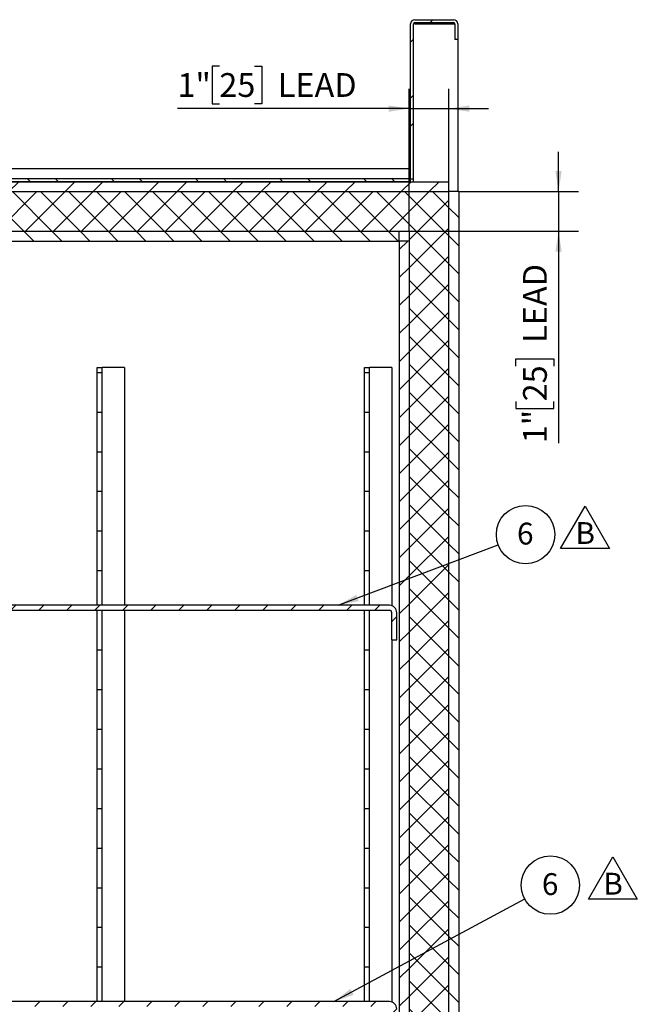
# Model space of a CAD drawing. Units: inches. Extents: x 1 to 135, y 1 to 86.
# Drawn here: x 65 to 81, y 26 to 51 of the extents above; entities that cross this region are included whole.
import ezdxf

# ---------------------------------------------------------------- set-up
doc = ezdxf.new("R2010")
doc.units = ezdxf.units.IN
doc.header["$LTSCALE"] = 4
doc.header["$MEASUREMENT"] = 0
doc.layers.add('DIM', color=12, linetype='Continuous')
doc.styles.add('SLDTEXTSTYLE2', font='TXT', dxfattribs={"width": 0.75})
doc.dimstyles.new('SLDDIMSTYLE1', dxfattribs={"dimtxt": 0.6, "dimasz": 0.52, "dimexe": 0, "dimexo": 0.0625, "dimgap": 0.15, "dimtad": 1, "dimdec": 6, "dimrnd": 1e-09, "dimzin": 12, "dimdsep": 46, "dimlunit": 5, "dimtxsty": 'SLDTEXTSTYLE2', "dimsah": 1, "dimcen": 0.09, "dimadec": 0, "dimazin": 3, "dimtfac": 1, "dimtdec": 6, "dimtmove": 0, "dimatfit": 0, "dimfxl": 1, "dimfrac": 2, "dimtolj": 1, "dimtzin": 12, "dimarcsym": 0})
doc.dimstyles.new('SLDDIMSTYLE2', dxfattribs={"dimtxt": 0.18, "dimasz": 0.52, "dimexe": 0, "dimexo": 0.0625, "dimgap": 0, "dimtad": 0, "dimtih": 1, "dimtoh": 1, "dimdec": 0, "dimrnd": 1e-09, "dimzin": 0, "dimdsep": 46, "dimlunit": 5, "dimtxsty": 'Standard', "dimsah": 1, "dimcen": 0.09, "dimadec": 0, "dimazin": 0, "dimtfac": 0.52, "dimtdec": 0, "dimtofl": 0, "dimtmove": 0, "dimatfit": 3, "dimfxl": 1, "dimfrac": 2, "dimtolj": 1, "dimtzin": 0, "dimarcsym": 0})

# ---------------------------------------------------------------- blocks, each defined once
blk = doc.blocks.new('_D_8')
at = {"layer": 'DIM'}
for p, q in [((69.967, 50.148), (69.784, 50.148)), ((69.784, 50.148), (69.784, 49.195)), ((70.853, 50.148), (71.036, 50.148)), ((71.036, 50.148), (71.036, 49.195)), ((74.758, 45.98), (74.758, 49.573)), ((75.758, 47.23), (75.758, 49.573)), ((69.784, 49.195), (69.967, 49.195)), ((71.036, 49.195), (70.853, 49.195)), ((74.758, 49.073), (68.91, 49.073)), ((74.758, 49.073), (75.758, 49.073)), ((75.758, 49.073), (76.758, 49.073))]:
    blk.add_line(p, q, dxfattribs=at)
for points in [[(74.758, 49.073), (74.238, 49.153), (74.238, 48.993)], [(75.758, 49.073), (76.278, 48.993), (76.278, 49.153)]]:
    blk.add_solid(points, dxfattribs=at)
at = {"layer": 'DIM', "char_height": 0.6, "attachment_point": 1, "style": 'SLDTEXTSTYLE2'}
for s, insert in [('1"', (68.91, 49.969)), ('25', (69.967, 49.969)), ('LEAD', (71.444, 49.969))]:
    blk.add_mtext(s, dxfattribs=dict(at, insert=insert))
blk = doc.blocks.new('_D_9')
at = {"layer": 'DIM'}
for p, q in [((78.528, 46.98), (78.528, 47.98)), ((76.008, 46.98), (79.028, 46.98)), ((78.528, 46.98), (78.528, 45.98)), ((74.758, 45.98), (79.028, 45.98)), ((78.528, 45.98), (78.528, 40.631)), ((77.453, 42.574), (77.453, 42.757)), ((77.453, 42.757), (78.406, 42.757)), ((78.406, 42.757), (78.406, 42.574)), ((77.453, 41.687), (77.453, 41.504)), ((77.453, 41.504), (78.406, 41.504)), ((78.406, 41.504), (78.406, 41.687))]:
    blk.add_line(p, q, dxfattribs=at)
for points in [[(78.528, 46.98), (78.608, 47.5), (78.448, 47.5)], [(78.528, 45.98), (78.448, 45.46), (78.608, 45.46)]]:
    blk.add_solid(points, dxfattribs=at)
at = {"layer": 'DIM', "char_height": 0.6, "attachment_point": 1, "rotation": 90, "style": 'SLDTEXTSTYLE2'}
for s, insert in [('LEAD', (77.632, 43.165)), ('25', (77.632, 41.687)), ('1"', (77.632, 40.631))]:
    blk.add_mtext(s, dxfattribs=dict(at, insert=insert))
blk = doc.blocks.new('SW_NOTE_11')
at = {"layer": 'DIM', "color": 0}
blk.add_circle((0.689, 0.26), 0.736, dxfattribs=at)
at = {"layer": 'DIM', "color": 0, "insert": (0.683, 0.561), "char_height": 0.551, "attachment_point": 2, "style": 'SLDTEXTSTYLE2'}
blk.add_mtext('6', dxfattribs=at)
blk = doc.blocks.new('SW_NOTE_12')
at = {"layer": 'DIM', "color": 0}
blk.add_circle((0.648, 0.349), 0.736, dxfattribs=at)
at = {"layer": 'DIM', "color": 0, "insert": (0.643, 0.65), "char_height": 0.551, "attachment_point": 2, "style": 'SLDTEXTSTYLE2'}
blk.add_mtext('6', dxfattribs=at)
blk = doc.blocks.new('SW_NOTE_13')
at = {"layer": 'DIM', "color": 0}
for p, q in [((-0.411, 0.048), (0.204, 1.114)), ((0.204, 1.114), (0.82, 0.048)), ((0.82, 0.048), (-0.411, 0.048))]:
    blk.add_line(p, q, dxfattribs=at)
at = {"layer": 'DIM', "color": 0, "insert": (0.207, 0.711), "char_height": 0.551, "attachment_point": 2, "style": 'SLDTEXTSTYLE2'}
blk.add_mtext('B', dxfattribs=at)
blk = doc.blocks.new('SW_NOTE_14')
at = {"layer": 'DIM', "color": 0}
for p, q in [((-0.413, 0.045), (0.202, 1.111)), ((0.202, 1.111), (0.818, 0.045)), ((0.818, 0.045), (-0.413, 0.045))]:
    blk.add_line(p, q, dxfattribs=at)
at = {"layer": 'DIM', "color": 0, "insert": (0.207, 0.711), "char_height": 0.551, "attachment_point": 2, "style": 'SLDTEXTSTYLE2'}
blk.add_mtext('B', dxfattribs=at)

msp = doc.modelspace()

# ---------------------------------------------------------------- hatches: boundary and pattern name
at = {"linetype": 'Continuous', "lineweight": 18}
h = msp.add_hatch(dxfattribs=at)
h.set_pattern_fill('ANSI32', scale=4, style=0)
edge = h.paths.add_edge_path(flags=0)
edge.add_line((75.9111466, 50.8168845), (75.9858466, 50.8168845))
edge.add_line((75.9858466, 50.8168845), (75.9858466, 51.2109345))
edge.add_arc((75.8798966, 51.2109345), 0.10595, 0, 90)
edge.add_line((75.8798966, 51.3168845), (74.9012756, 51.3168845))
edge.add_arc((74.9012756, 51.2109345), 0.10595, 90, 180)
edge.add_line((74.7953256, 51.2109345), (74.7953256, 47.3046845))
edge.add_line((74.7953256, 47.3046845), (74.8700256, 47.3046845))
edge.add_line((74.8700256, 47.3046845), (74.8700256, 51.2109345))
edge.add_arc((74.9012756, 51.2109345), 0.03125, 90, 180, ccw=False)
edge.add_line((74.9012756, 51.2421845), (75.8798966, 51.2421845))
edge.add_arc((75.8798966, 51.2109345), 0.03125, 0, 90, ccw=False)
edge.add_line((75.9111466, 51.2109345), (75.9111466, 50.8168845))
h = msp.add_hatch(dxfattribs=at)
h.set_pattern_fill('ANSI32', scale=4, angle=90, style=0)
edge = h.paths.add_edge_path(flags=0)
edge.add_line((53.1703256, 47.2299845), (74.7953256, 47.2299845))
edge.add_line((74.7953256, 47.2299845), (74.7953256, 47.3046845))
edge.add_line((74.7953256, 47.3046845), (53.1703256, 47.3046845))
edge.add_arc((53.1703256, 47.3671845), 0.0625, 225, 270, ccw=False)
edge.add_line((53.1261315, 47.3229903), (52.931973, 47.5171488))
edge.add_arc((52.8349579, 47.4201338), 0.1372, 45, 90)
edge.add_line((52.8349579, 47.5573338), (51.9233463, 47.5573338))
edge.add_arc((51.9233463, 47.4201338), 0.1372, 90, 180)
edge.add_line((51.7861463, 47.4201338), (51.7861463, 46.3073338))
edge.add_arc((51.8920963, 46.3073338), 0.10595, 180, 270)
edge.add_line((51.8920963, 46.2013838), (52.0079173, 46.2013838))
edge.add_line((52.0079173, 46.2013838), (52.0079173, 46.2760838))
edge.add_line((52.0079173, 46.2760838), (51.8920963, 46.2760838))
edge.add_arc((51.8920963, 46.3073338), 0.03125, 180, 270, ccw=False)
edge.add_line((51.8608463, 46.3073338), (51.8608463, 47.4201338))
edge.add_arc((51.9233463, 47.4201338), 0.0625, 90, 180, ccw=False)
edge.add_line((51.9233463, 47.4826338), (52.8349579, 47.4826338))
edge.add_arc((52.8349579, 47.4201338), 0.0625, 45, 90, ccw=False)
edge.add_line((52.8791521, 47.464328), (53.0733106, 47.2701695))
edge.add_arc((53.1703256, 47.3671845), 0.1372, 225, 270)
h = msp.add_hatch(dxfattribs=at)
h.set_pattern_fill('ANSI32', scale=4, style=0)
edge = h.paths.add_edge_path(flags=0)
edge.add_line((52.3204173, 46.9799845), (75.7579173, 46.9799845))
edge.add_line((75.7579173, 46.9799845), (75.7579173, 47.2299845))
edge.add_line((75.7579173, 47.2299845), (52.3204173, 47.2299845))
edge.add_arc((52.3204173, 46.9174845), 0.3125, 90, 180)
edge.add_line((52.0079173, 46.9174845), (52.0079173, 43.5424845))
edge.add_arc((52.3204173, 43.5424845), 0.3125, 180, 270)
edge.add_line((52.3204173, 43.2299845), (53.2579173, 43.2299845))
edge.add_line((53.2579173, 43.2299845), (53.2579173, 43.4799845))
edge.add_line((53.2579173, 43.4799845), (52.3204173, 43.4799845))
edge.add_arc((52.3204173, 43.5424845), 0.0625, 180, 270, ccw=False)
edge.add_line((52.2579173, 43.5424845), (52.2579173, 46.9174845))
edge.add_arc((52.3204173, 46.9174845), 0.0625, 90, 180, ccw=False)
h = msp.add_hatch(dxfattribs=at)
h.set_pattern_fill('ANSI37', scale=4, angle=90, style=0)
h.paths.add_polyline_path([(74.7579173, 17.2924845), (52.2579173, 17.2924845), (52.2579173, 16.2924845), (75.7579173, 16.2924845), (75.7579173, 46.9799845), (52.2579173, 46.9799845), (52.2579173, 43.4799845), (53.2579173, 43.4799845), (53.2579173, 45.9799845), (74.7579173, 45.9799845)], flags=0)
h = msp.add_hatch(dxfattribs=at)
h.set_pattern_fill('ANSI31', scale=4, angle=90, style=0)
h.paths.add_polyline_path([(76.0079173, 46.9799845), (75.7579173, 46.9799845), (75.7579173, 16.2924845), (76.0079173, 16.2924845)], flags=0)
h = msp.add_hatch(dxfattribs=at)
h.set_pattern_fill('ANSI31', scale=4, angle=90, style=0)
h.paths.add_polyline_path([(53.5079173, 45.7299845), (74.5079173, 45.7299845), (74.5079173, 45.9799845), (53.5079173, 45.9799845)], flags=0)
h = msp.add_hatch(dxfattribs=at)
h.set_pattern_fill('ANSI31', scale=4, style=0)
h.paths.add_polyline_path([(74.7579173, 45.7299845), (74.5079173, 45.7299845), (74.5079173, 17.5424845), (74.7579173, 17.5424845)], flags=0)
h = msp.add_hatch(dxfattribs=at)
h.set_pattern_fill('ANSI31', scale=4, style=0)
edge = h.paths.add_edge_path(flags=0)
edge.add_line((53.1329173, 36.3549845), (53.1329173, 35.6674845))
edge.add_line((53.1329173, 35.6674845), (53.2579173, 35.6674845))
edge.add_line((53.2579173, 35.6674845), (53.2579173, 36.3549845))
edge.add_arc((53.3204173, 36.3549845), 0.0625, 90, 180, ccw=False)
edge.add_line((53.3204173, 36.4174845), (74.2579173, 36.4174845))
edge.add_arc((74.2579173, 36.3549845), 0.0625, 0, 90, ccw=False)
edge.add_line((74.3204173, 36.3549845), (74.3204173, 35.6674845))
edge.add_line((74.3204173, 35.6674845), (74.4454173, 35.6674845))
edge.add_line((74.4454173, 35.6674845), (74.4454173, 36.3549845))
edge.add_arc((74.2579173, 36.3549845), 0.1875, 0, 90)
edge.add_line((74.2579173, 36.5424845), (53.3204173, 36.5424845))
edge.add_arc((53.3204173, 36.3549845), 0.1875, 90, 180)
h = msp.add_hatch(dxfattribs=at)
h.set_pattern_fill('ANSI31', scale=4, style=0)
edge = h.paths.add_edge_path(flags=0)
edge.add_line((53.1329173, 26.3549845), (53.1329173, 25.6674845))
edge.add_line((53.1329173, 25.6674845), (53.2579173, 25.6674845))
edge.add_line((53.2579173, 25.6674845), (53.2579173, 26.3549845))
edge.add_arc((53.3204173, 26.3549845), 0.0625, 90, 180, ccw=False)
edge.add_line((53.3204173, 26.4174845), (74.2579173, 26.4174845))
edge.add_arc((74.2579173, 26.3549845), 0.0625, 0, 90, ccw=False)
edge.add_line((74.3204173, 26.3549845), (74.3204173, 25.6674845))
edge.add_line((74.3204173, 25.6674845), (74.4454173, 25.6674845))
edge.add_line((74.4454173, 25.6674845), (74.4454173, 26.3549845))
edge.add_arc((74.2579173, 26.3549845), 0.1875, 0, 90)
edge.add_line((74.2579173, 26.5424845), (53.3204173, 26.5424845))
edge.add_arc((53.3204173, 26.3549845), 0.1875, 90, 180)

# ---------------------------------------------------------------- linework, layer by layer
at = {"color": 7, "linetype": 'Continuous', "lineweight": 25}
for p, q in [((74.7953256, 47.3046845), (74.7953256, 51.2109345)), ((74.8700256, 47.3046845), (74.8700256, 51.2109345)), ((74.9012756, 51.2109345), (74.8700256, 51.2109345)), ((74.9012756, 51.3168845), (75.8798966, 51.3168845)), ((74.9012756, 51.2421845), (75.8798966, 51.2421845)), ((74.9012756, 51.2109345), (75.9111466, 51.2109345)), ((75.9111466, 51.2109345), (75.9111466, 50.8168845)), ((75.9858466, 51.2109345), (75.9858466, 50.8168845)), ((75.9858466, 50.8168845), (75.9111466, 50.8168845)), ((75.9858466, 50.8168845), (75.9858466, 46.9799845)), ((74.7953256, 47.5573338), (52.8638932, 47.5573338)), ((52.3204173, 47.2299845), (75.7579173, 47.2299845)), ((74.7953256, 47.3046845), (53.1703256, 47.3046845)), ((74.7953256, 47.2299845), (53.1703256, 47.2299845)), ((74.7953256, 47.3046845), (74.8700256, 47.3046845)), ((74.7953256, 47.2299845), (74.7953256, 47.3046845)), ((74.8700256, 47.2299845), (74.8700256, 47.3046845)), ((75.7579173, 46.9799845), (75.7579173, 47.2299845)), ((52.2579173, 46.9799845), (75.7579173, 46.9799845)), ((52.3204173, 46.9799845), (75.7579173, 46.9799845)), ((75.7579173, 16.2924845), (75.7579173, 46.9799845)), ((76.0079173, 46.9799845), (75.7579173, 46.9799845)), ((76.0079173, 46.9799845), (76.0079173, 16.2924845)), ((53.2579173, 45.9799845), (74.7579173, 45.9799845)), ((53.5079173, 45.9799845), (74.5079173, 45.9799845)), ((74.5079173, 45.7299845), (74.5079173, 45.9799845)), ((74.7579173, 45.9799845), (74.7579173, 17.2924845)), ((53.5079173, 45.7299845), (74.5079173, 45.7299845)), ((74.5079173, 45.7299845), (74.5079173, 17.5424845)), ((74.7579173, 45.7299845), (74.5079173, 45.7299845)), ((74.7579173, 45.7299845), (74.7579173, 17.5424845)), ((66.8829173, 42.5424845), (67.0079173, 42.5424845)), ((66.8829173, 42.4487345), (66.8829173, 42.5424845)), ((67.0079173, 42.4487345), (67.0079173, 42.5424845)), ((67.0704173, 42.5424845), (67.0079173, 42.5424845)), ((67.5704173, 42.5424845), (67.0704173, 42.5424845)), ((67.5704173, 42.5424845), (67.5704173, 36.5424845)), ((73.6329173, 42.5424845), (73.7579173, 42.5424845)), ((73.6329173, 42.4487345), (73.6329173, 42.5424845)), ((73.7579173, 42.4487345), (73.7579173, 42.5424845)), ((73.8204173, 42.5424845), (73.7579173, 42.5424845)), ((74.3204173, 42.5424845), (73.8204173, 42.5424845)), ((74.3204173, 42.5424845), (74.3204173, 36.5317612)), ((66.8829173, 42.4174845), (66.8829173, 42.4487345)), ((66.8829173, 42.4174845), (67.0079173, 42.4174845)), ((66.8829173, 42.2366166), (66.8829173, 42.4174845)), ((66.8829173, 41.6766374), (66.8829173, 42.2366166)), ((67.0079173, 42.4174845), (67.0079173, 42.4487345)), ((67.0079173, 42.2366166), (67.0079173, 42.4174845)), ((67.0079173, 41.6766374), (67.0079173, 42.2366166)), ((73.6329173, 42.4174845), (73.6329173, 42.4487345)), ((73.6329173, 42.4174845), (73.7579173, 42.4174845)), ((73.6329173, 42.2366166), (73.6329173, 42.4174845)), ((73.6329173, 41.6766374), (73.6329173, 42.2366166)), ((73.7579173, 42.4174845), (73.7579173, 42.4487345)), ((73.7579173, 42.2366166), (73.7579173, 42.4174845)), ((73.7579173, 41.6766374), (73.7579173, 42.2366166)), ((66.8829173, 41.6545403), (66.8829173, 41.6766374)), ((66.8829173, 41.4487345), (66.8829173, 41.6545403)), ((67.0079173, 41.6545403), (67.0079173, 41.6766374)), ((67.0079173, 41.4487345), (67.0079173, 41.6545403)), ((73.6329173, 41.6545403), (73.6329173, 41.6766374)), ((73.6329173, 41.4487345), (73.6329173, 41.6545403)), ((73.7579173, 41.6545403), (73.7579173, 41.6766374)), ((73.7579173, 41.4487345), (73.7579173, 41.6545403)), ((66.8829173, 41.4174845), (66.8829173, 41.4487345)), ((66.8829173, 41.4174845), (67.0079173, 41.4174845)), ((66.8829173, 41.2366166), (66.8829173, 41.4174845)), ((67.0079173, 41.4174845), (67.0079173, 41.4487345)), ((67.0079173, 41.2366166), (67.0079173, 41.4174845)), ((73.6329173, 41.4174845), (73.6329173, 41.4487345)), ((73.6329173, 41.4174845), (73.7579173, 41.4174845)), ((73.6329173, 41.2366166), (73.6329173, 41.4174845)), ((73.7579173, 41.4174845), (73.7579173, 41.4487345)), ((73.7579173, 41.2366166), (73.7579173, 41.4174845)), ((66.8829173, 40.6766374), (66.8829173, 41.2366166)), ((67.0079173, 40.6766374), (67.0079173, 41.2366166)), ((73.6329173, 40.6766374), (73.6329173, 41.2366166)), ((73.7579173, 40.6766374), (73.7579173, 41.2366166)), ((66.8829173, 40.6545403), (66.8829173, 40.6766374)), ((66.8829173, 40.4487345), (66.8829173, 40.6545403)), ((67.0079173, 40.6545403), (67.0079173, 40.6766374)), ((67.0079173, 40.4487345), (67.0079173, 40.6545403)), ((73.6329173, 40.6545403), (73.6329173, 40.6766374)), ((73.6329173, 40.4487345), (73.6329173, 40.6545403)), ((73.7579173, 40.6545403), (73.7579173, 40.6766374)), ((73.7579173, 40.4487345), (73.7579173, 40.6545403)), ((66.8829173, 40.4174845), (66.8829173, 40.4487345)), ((66.8829173, 40.4174845), (67.0079173, 40.4174845)), ((66.8829173, 40.2366166), (66.8829173, 40.4174845)), ((67.0079173, 40.4174845), (67.0079173, 40.4487345)), ((67.0079173, 40.2366166), (67.0079173, 40.4174845)), ((73.6329173, 40.4174845), (73.6329173, 40.4487345)), ((73.6329173, 40.4174845), (73.7579173, 40.4174845)), ((73.6329173, 40.2366166), (73.6329173, 40.4174845)), ((73.7579173, 40.4174845), (73.7579173, 40.4487345)), ((73.7579173, 40.2366166), (73.7579173, 40.4174845)), ((66.8829173, 39.6766374), (66.8829173, 40.2366166)), ((67.0079173, 39.6766374), (67.0079173, 40.2366166)), ((73.6329173, 39.6766374), (73.6329173, 40.2366166)), ((73.7579173, 39.6766374), (73.7579173, 40.2366166)), ((66.8829173, 39.6545403), (66.8829173, 39.6766374)), ((66.8829173, 39.4487345), (66.8829173, 39.6545403)), ((67.0079173, 39.6545403), (67.0079173, 39.6766374)), ((67.0079173, 39.4487345), (67.0079173, 39.6545403)), ((73.6329173, 39.6545403), (73.6329173, 39.6766374)), ((73.6329173, 39.4487345), (73.6329173, 39.6545403)), ((73.7579173, 39.6545403), (73.7579173, 39.6766374)), ((73.7579173, 39.4487345), (73.7579173, 39.6545403)), ((66.8829173, 39.4174845), (66.8829173, 39.4487345)), ((66.8829173, 39.4174845), (67.0079173, 39.4174845)), ((66.8829173, 39.2366166), (66.8829173, 39.4174845)), ((67.0079173, 39.4174845), (67.0079173, 39.4487345)), ((67.0079173, 39.2366166), (67.0079173, 39.4174845)), ((73.6329173, 39.4174845), (73.6329173, 39.4487345)), ((73.6329173, 39.4174845), (73.7579173, 39.4174845)), ((73.6329173, 39.2366166), (73.6329173, 39.4174845)), ((73.7579173, 39.4174845), (73.7579173, 39.4487345)), ((73.7579173, 39.2366166), (73.7579173, 39.4174845)), ((66.8829173, 38.6766374), (66.8829173, 39.2366166)), ((67.0079173, 38.6766374), (67.0079173, 39.2366166)), ((73.6329173, 38.6766374), (73.6329173, 39.2366166)), ((73.7579173, 38.6766374), (73.7579173, 39.2366166)), ((66.8829173, 38.6545403), (66.8829173, 38.6766374)), ((66.8829173, 38.4487345), (66.8829173, 38.6545403)), ((67.0079173, 38.6545403), (67.0079173, 38.6766374)), ((67.0079173, 38.4487345), (67.0079173, 38.6545403)), ((73.6329173, 38.6545403), (73.6329173, 38.6766374)), ((73.6329173, 38.4487345), (73.6329173, 38.6545403)), ((73.7579173, 38.6545403), (73.7579173, 38.6766374)), ((73.7579173, 38.4487345), (73.7579173, 38.6545403)), ((66.8829173, 38.4174845), (66.8829173, 38.4487345)), ((66.8829173, 38.4174845), (67.0079173, 38.4174845)), ((66.8829173, 38.2366166), (66.8829173, 38.4174845)), ((67.0079173, 38.4174845), (67.0079173, 38.4487345)), ((67.0079173, 38.2366166), (67.0079173, 38.4174845)), ((73.6329173, 38.4174845), (73.6329173, 38.4487345)), ((73.6329173, 38.4174845), (73.7579173, 38.4174845)), ((73.6329173, 38.2366166), (73.6329173, 38.4174845)), ((73.7579173, 38.4174845), (73.7579173, 38.4487345)), ((73.7579173, 38.2366166), (73.7579173, 38.4174845)), ((66.8829173, 37.6766374), (66.8829173, 38.2366166)), ((67.0079173, 37.6766374), (67.0079173, 38.2366166)), ((73.6329173, 37.6766374), (73.6329173, 38.2366166)), ((73.7579173, 37.6766374), (73.7579173, 38.2366166)), ((66.8829173, 37.6545403), (66.8829173, 37.6766374)), ((66.8829173, 37.4487345), (66.8829173, 37.6545403)), ((67.0079173, 37.6545403), (67.0079173, 37.6766374)), ((67.0079173, 37.4487345), (67.0079173, 37.6545403)), ((73.6329173, 37.6545403), (73.6329173, 37.6766374)), ((73.6329173, 37.4487345), (73.6329173, 37.6545403)), ((73.7579173, 37.6545403), (73.7579173, 37.6766374)), ((73.7579173, 37.4487345), (73.7579173, 37.6545403)), ((66.8829173, 37.4174845), (66.8829173, 37.4487345)), ((66.8829173, 37.4174845), (67.0079173, 37.4174845)), ((66.8829173, 37.2366166), (66.8829173, 37.4174845)), ((67.0079173, 37.4174845), (67.0079173, 37.4487345)), ((67.0079173, 37.2366166), (67.0079173, 37.4174845)), ((73.6329173, 37.4174845), (73.6329173, 37.4487345)), ((73.6329173, 37.4174845), (73.7579173, 37.4174845)), ((73.6329173, 37.2366166), (73.6329173, 37.4174845)), ((73.7579173, 37.4174845), (73.7579173, 37.4487345)), ((73.7579173, 37.2366166), (73.7579173, 37.4174845)), ((66.8829173, 36.6766374), (66.8829173, 37.2366166)), ((67.0079173, 36.6766374), (67.0079173, 37.2366166)), ((73.6329173, 36.6766374), (73.6329173, 37.2366166)), ((73.7579173, 36.6766374), (73.7579173, 37.2366166)), ((74.2579173, 36.5424845), (53.3204173, 36.5424845)), ((66.8829173, 36.6545403), (66.8829173, 36.6766374)), ((66.8829173, 36.5424845), (66.8829173, 36.6545403)), ((67.0079173, 36.6545403), (67.0079173, 36.6766374)), ((67.0079173, 36.5424845), (67.0079173, 36.6545403)), ((73.6329173, 36.6545403), (73.6329173, 36.6766374)), ((73.6329173, 36.5424845), (73.6329173, 36.6545403)), ((73.7579173, 36.6545403), (73.7579173, 36.6766374)), ((73.7579173, 36.5424845), (73.7579173, 36.6545403)), ((53.3204173, 36.4174845), (74.2579173, 36.4174845)), ((66.8829173, 36.2366166), (66.8829173, 36.4174845)), ((67.0079173, 36.2366166), (67.0079173, 36.4174845)), ((67.5704173, 36.4174845), (67.5704173, 26.5424845)), ((73.6329173, 36.2366166), (73.6329173, 36.4174845)), ((73.7579173, 36.2366166), (73.7579173, 36.4174845)), ((74.3204173, 35.6674845), (74.3204173, 36.3549845)), ((74.4454173, 35.6674845), (74.4454173, 36.3549845)), ((66.8829173, 35.6766374), (66.8829173, 36.2366166)), ((67.0079173, 35.6766374), (67.0079173, 36.2366166)), ((73.6329173, 35.6766374), (73.6329173, 36.2366166)), ((73.7579173, 35.6766374), (73.7579173, 36.2366166)), ((66.8829173, 35.6545403), (66.8829173, 35.6766374)), ((66.8829173, 35.4487345), (66.8829173, 35.6545403)), ((67.0079173, 35.6545403), (67.0079173, 35.6766374)), ((67.0079173, 35.4487345), (67.0079173, 35.6545403)), ((73.6329173, 35.6545403), (73.6329173, 35.6766374)), ((73.6329173, 35.4487345), (73.6329173, 35.6545403)), ((73.7579173, 35.6545403), (73.7579173, 35.6766374)), ((73.7579173, 35.4487345), (73.7579173, 35.6545403)), ((74.3204173, 35.6674845), (74.4454173, 35.6674845)), ((74.3204173, 35.6674845), (74.3204173, 26.5317612)), ((66.8829173, 35.4174845), (66.8829173, 35.4487345)), ((66.8829173, 35.4174845), (67.0079173, 35.4174845)), ((66.8829173, 35.2366166), (66.8829173, 35.4174845)), ((67.0079173, 35.4174845), (67.0079173, 35.4487345)), ((67.0079173, 35.2366166), (67.0079173, 35.4174845)), ((73.6329173, 35.4174845), (73.6329173, 35.4487345)), ((73.6329173, 35.4174845), (73.7579173, 35.4174845)), ((73.6329173, 35.2366166), (73.6329173, 35.4174845)), ((73.7579173, 35.4174845), (73.7579173, 35.4487345)), ((73.7579173, 35.2366166), (73.7579173, 35.4174845)), ((66.8829173, 34.6766374), (66.8829173, 35.2366166)), ((67.0079173, 34.6766374), (67.0079173, 35.2366166)), ((73.6329173, 34.6766374), (73.6329173, 35.2366166)), ((73.7579173, 34.6766374), (73.7579173, 35.2366166)), ((66.8829173, 34.6545403), (66.8829173, 34.6766374)), ((66.8829173, 34.4487345), (66.8829173, 34.6545403)), ((67.0079173, 34.6545403), (67.0079173, 34.6766374)), ((67.0079173, 34.4487345), (67.0079173, 34.6545403)), ((73.6329173, 34.6545403), (73.6329173, 34.6766374)), ((73.6329173, 34.4487345), (73.6329173, 34.6545403)), ((73.7579173, 34.6545403), (73.7579173, 34.6766374)), ((73.7579173, 34.4487345), (73.7579173, 34.6545403)), ((66.8829173, 34.4174845), (66.8829173, 34.4487345)), ((66.8829173, 34.4174845), (67.0079173, 34.4174845)), ((66.8829173, 34.2366166), (66.8829173, 34.4174845)), ((67.0079173, 34.4174845), (67.0079173, 34.4487345)), ((67.0079173, 34.2366166), (67.0079173, 34.4174845)), ((73.6329173, 34.4174845), (73.6329173, 34.4487345)), ((73.6329173, 34.4174845), (73.7579173, 34.4174845)), ((73.6329173, 34.2366166), (73.6329173, 34.4174845)), ((73.7579173, 34.4174845), (73.7579173, 34.4487345)), ((73.7579173, 34.2366166), (73.7579173, 34.4174845)), ((66.8829173, 33.6766374), (66.8829173, 34.2366166)), ((67.0079173, 33.6766374), (67.0079173, 34.2366166)), ((73.6329173, 33.6766374), (73.6329173, 34.2366166)), ((73.7579173, 33.6766374), (73.7579173, 34.2366166)), ((66.8829173, 33.6545403), (66.8829173, 33.6766374)), ((66.8829173, 33.4487345), (66.8829173, 33.6545403)), ((67.0079173, 33.6545403), (67.0079173, 33.6766374)), ((67.0079173, 33.4487345), (67.0079173, 33.6545403)), ((73.6329173, 33.6545403), (73.6329173, 33.6766374)), ((73.6329173, 33.4487345), (73.6329173, 33.6545403)), ((73.7579173, 33.6545403), (73.7579173, 33.6766374)), ((73.7579173, 33.4487345), (73.7579173, 33.6545403)), ((66.8829173, 33.4174845), (66.8829173, 33.4487345)), ((66.8829173, 33.4174845), (67.0079173, 33.4174845)), ((66.8829173, 33.2366166), (66.8829173, 33.4174845)), ((67.0079173, 33.4174845), (67.0079173, 33.4487345)), ((67.0079173, 33.2366166), (67.0079173, 33.4174845)), ((73.6329173, 33.4174845), (73.6329173, 33.4487345)), ((73.6329173, 33.4174845), (73.7579173, 33.4174845)), ((73.6329173, 33.2366166), (73.6329173, 33.4174845)), ((73.7579173, 33.4174845), (73.7579173, 33.4487345)), ((73.7579173, 33.2366166), (73.7579173, 33.4174845)), ((66.8829173, 32.6766374), (66.8829173, 33.2366166)), ((67.0079173, 32.6766374), (67.0079173, 33.2366166)), ((73.6329173, 32.6766374), (73.6329173, 33.2366166)), ((73.7579173, 32.6766374), (73.7579173, 33.2366166)), ((66.8829173, 32.6545403), (66.8829173, 32.6766374)), ((66.8829173, 32.4487345), (66.8829173, 32.6545403)), ((67.0079173, 32.6545403), (67.0079173, 32.6766374)), ((67.0079173, 32.4487345), (67.0079173, 32.6545403)), ((73.6329173, 32.6545403), (73.6329173, 32.6766374)), ((73.6329173, 32.4487345), (73.6329173, 32.6545403)), ((73.7579173, 32.6545403), (73.7579173, 32.6766374)), ((73.7579173, 32.4487345), (73.7579173, 32.6545403)), ((66.8829173, 32.4174845), (66.8829173, 32.4487345)), ((66.8829173, 32.4174845), (67.0079173, 32.4174845)), ((66.8829173, 32.2366166), (66.8829173, 32.4174845)), ((67.0079173, 32.4174845), (67.0079173, 32.4487345)), ((67.0079173, 32.2366166), (67.0079173, 32.4174845)), ((73.6329173, 32.4174845), (73.6329173, 32.4487345)), ((73.6329173, 32.4174845), (73.7579173, 32.4174845)), ((73.6329173, 32.2366166), (73.6329173, 32.4174845)), ((73.7579173, 32.4174845), (73.7579173, 32.4487345)), ((73.7579173, 32.2366166), (73.7579173, 32.4174845)), ((66.8829173, 31.6766374), (66.8829173, 32.2366166)), ((67.0079173, 31.6766374), (67.0079173, 32.2366166)), ((73.6329173, 31.6766374), (73.6329173, 32.2366166)), ((73.7579173, 31.6766374), (73.7579173, 32.2366166)), ((66.8829173, 31.6545403), (66.8829173, 31.6766374)), ((66.8829173, 31.4487345), (66.8829173, 31.6545403)), ((67.0079173, 31.6545403), (67.0079173, 31.6766374)), ((67.0079173, 31.4487345), (67.0079173, 31.6545403)), ((73.6329173, 31.6545403), (73.6329173, 31.6766374)), ((73.6329173, 31.4487345), (73.6329173, 31.6545403)), ((73.7579173, 31.6545403), (73.7579173, 31.6766374)), ((73.7579173, 31.4487345), (73.7579173, 31.6545403)), ((66.8829173, 31.4174845), (66.8829173, 31.4487345)), ((66.8829173, 31.4174845), (67.0079173, 31.4174845)), ((66.8829173, 31.2366166), (66.8829173, 31.4174845)), ((67.0079173, 31.4174845), (67.0079173, 31.4487345)), ((67.0079173, 31.2366166), (67.0079173, 31.4174845)), ((73.6329173, 31.4174845), (73.6329173, 31.4487345)), ((73.6329173, 31.4174845), (73.7579173, 31.4174845)), ((73.6329173, 31.2366166), (73.6329173, 31.4174845)), ((73.7579173, 31.4174845), (73.7579173, 31.4487345)), ((73.7579173, 31.2366166), (73.7579173, 31.4174845)), ((66.8829173, 30.6766374), (66.8829173, 31.2366166)), ((67.0079173, 30.6766374), (67.0079173, 31.2366166)), ((73.6329173, 30.6766374), (73.6329173, 31.2366166)), ((73.7579173, 30.6766374), (73.7579173, 31.2366166)), ((66.8829173, 30.6545403), (66.8829173, 30.6766374)), ((66.8829173, 30.4487345), (66.8829173, 30.6545403)), ((67.0079173, 30.6545403), (67.0079173, 30.6766374)), ((67.0079173, 30.4487345), (67.0079173, 30.6545403)), ((73.6329173, 30.6545403), (73.6329173, 30.6766374)), ((73.6329173, 30.4487345), (73.6329173, 30.6545403)), ((73.7579173, 30.6545403), (73.7579173, 30.6766374)), ((73.7579173, 30.4487345), (73.7579173, 30.6545403)), ((66.8829173, 30.4174845), (66.8829173, 30.4487345)), ((66.8829173, 30.4174845), (67.0079173, 30.4174845)), ((66.8829173, 30.2366166), (66.8829173, 30.4174845)), ((67.0079173, 30.4174845), (67.0079173, 30.4487345)), ((67.0079173, 30.2366166), (67.0079173, 30.4174845)), ((73.6329173, 30.4174845), (73.6329173, 30.4487345)), ((73.6329173, 30.4174845), (73.7579173, 30.4174845)), ((73.6329173, 30.2366166), (73.6329173, 30.4174845)), ((73.7579173, 30.4174845), (73.7579173, 30.4487345)), ((73.7579173, 30.2366166), (73.7579173, 30.4174845)), ((66.8829173, 29.6766374), (66.8829173, 30.2366166)), ((67.0079173, 29.6766374), (67.0079173, 30.2366166)), ((73.6329173, 29.6766374), (73.6329173, 30.2366166)), ((73.7579173, 29.6766374), (73.7579173, 30.2366166)), ((66.8829173, 29.6545403), (66.8829173, 29.6766374)), ((66.8829173, 29.4487345), (66.8829173, 29.6545403)), ((67.0079173, 29.6545403), (67.0079173, 29.6766374)), ((67.0079173, 29.4487345), (67.0079173, 29.6545403)), ((73.6329173, 29.6545403), (73.6329173, 29.6766374)), ((73.6329173, 29.4487345), (73.6329173, 29.6545403)), ((73.7579173, 29.6545403), (73.7579173, 29.6766374)), ((73.7579173, 29.4487345), (73.7579173, 29.6545403)), ((66.8829173, 29.4174845), (66.8829173, 29.4487345)), ((66.8829173, 29.4174845), (67.0079173, 29.4174845)), ((66.8829173, 29.2366166), (66.8829173, 29.4174845)), ((67.0079173, 29.4174845), (67.0079173, 29.4487345)), ((67.0079173, 29.2366166), (67.0079173, 29.4174845)), ((73.6329173, 29.4174845), (73.6329173, 29.4487345)), ((73.6329173, 29.4174845), (73.7579173, 29.4174845)), ((73.6329173, 29.2366166), (73.6329173, 29.4174845)), ((73.7579173, 29.4174845), (73.7579173, 29.4487345)), ((73.7579173, 29.2366166), (73.7579173, 29.4174845)), ((66.8829173, 28.6766374), (66.8829173, 29.2366166)), ((67.0079173, 28.6766374), (67.0079173, 29.2366166)), ((73.6329173, 28.6766374), (73.6329173, 29.2366166)), ((73.7579173, 28.6766374), (73.7579173, 29.2366166)), ((66.8829173, 28.6545403), (66.8829173, 28.6766374)), ((66.8829173, 28.4487345), (66.8829173, 28.6545403)), ((67.0079173, 28.6545403), (67.0079173, 28.6766374)), ((67.0079173, 28.4487345), (67.0079173, 28.6545403)), ((73.6329173, 28.6545403), (73.6329173, 28.6766374)), ((73.6329173, 28.4487345), (73.6329173, 28.6545403)), ((73.7579173, 28.6545403), (73.7579173, 28.6766374)), ((73.7579173, 28.4487345), (73.7579173, 28.6545403)), ((66.8829173, 28.4174845), (66.8829173, 28.4487345)), ((66.8829173, 28.4174845), (67.0079173, 28.4174845)), ((66.8829173, 28.2366166), (66.8829173, 28.4174845)), ((67.0079173, 28.4174845), (67.0079173, 28.4487345)), ((67.0079173, 28.2366166), (67.0079173, 28.4174845)), ((73.6329173, 28.4174845), (73.6329173, 28.4487345)), ((73.6329173, 28.4174845), (73.7579173, 28.4174845)), ((73.6329173, 28.2366166), (73.6329173, 28.4174845)), ((73.7579173, 28.4174845), (73.7579173, 28.4487345)), ((73.7579173, 28.2366166), (73.7579173, 28.4174845)), ((66.8829173, 27.6766374), (66.8829173, 28.2366166)), ((67.0079173, 27.6766374), (67.0079173, 28.2366166)), ((73.6329173, 27.6766374), (73.6329173, 28.2366166)), ((73.7579173, 27.6766374), (73.7579173, 28.2366166)), ((66.8829173, 27.6545403), (66.8829173, 27.6766374)), ((66.8829173, 27.4487345), (66.8829173, 27.6545403)), ((67.0079173, 27.6545403), (67.0079173, 27.6766374)), ((67.0079173, 27.4487345), (67.0079173, 27.6545403)), ((73.6329173, 27.6545403), (73.6329173, 27.6766374)), ((73.6329173, 27.4487345), (73.6329173, 27.6545403)), ((73.7579173, 27.6545403), (73.7579173, 27.6766374)), ((73.7579173, 27.4487345), (73.7579173, 27.6545403)), ((66.8829173, 27.4174845), (66.8829173, 27.4487345)), ((66.8829173, 27.4174845), (67.0079173, 27.4174845)), ((66.8829173, 27.2366166), (66.8829173, 27.4174845)), ((67.0079173, 27.4174845), (67.0079173, 27.4487345)), ((67.0079173, 27.2366166), (67.0079173, 27.4174845)), ((73.6329173, 27.4174845), (73.6329173, 27.4487345)), ((73.6329173, 27.4174845), (73.7579173, 27.4174845)), ((73.6329173, 27.2366166), (73.6329173, 27.4174845)), ((73.7579173, 27.4174845), (73.7579173, 27.4487345)), ((73.7579173, 27.2366166), (73.7579173, 27.4174845)), ((66.8829173, 26.6766374), (66.8829173, 27.2366166)), ((67.0079173, 26.6766374), (67.0079173, 27.2366166)), ((73.6329173, 26.6766374), (73.6329173, 27.2366166)), ((73.7579173, 26.6766374), (73.7579173, 27.2366166)), ((66.8829173, 26.6545403), (66.8829173, 26.6766374)), ((66.8829173, 26.5424845), (66.8829173, 26.6545403)), ((67.0079173, 26.6545403), (67.0079173, 26.6766374)), ((67.0079173, 26.5424845), (67.0079173, 26.6545403)), ((73.6329173, 26.6545403), (73.6329173, 26.6766374)), ((73.6329173, 26.5424845), (73.6329173, 26.6545403)), ((73.7579173, 26.6545403), (73.7579173, 26.6766374)), ((73.7579173, 26.5424845), (73.7579173, 26.6545403)), ((74.2579173, 26.5424845), (53.3204173, 26.5424845))]:
    msp.add_line(p, q, dxfattribs=at)
for centre, radius, start, end in [((74.9012756, 51.2109345), 0.10595, 90, 180), ((74.9012756, 51.2109345), 0.03125, 90, 180), ((75.8798966, 51.2109345), 0.10595, 0, 90), ((75.8798966, 51.2109345), 0.03125, 0, 90), ((74.2579173, 36.3549845), 0.1875, 0, 90), ((74.2579173, 36.3549845), 0.0625, 0, 90), ((74.2579173, 26.3549845), 0.1875, 0, 90)]:
    msp.add_arc(centre, radius, start, end, dxfattribs=at)

# ---------------------------------------------------------------- block references
at = {"layer": 'DIM'}
for name, p in [('SW_NOTE_11', (77.0052641, 38.0654515)), ('SW_NOTE_14', (78.9944108, 37.928676)), ('SW_NOTE_12', (77.6733631, 29.1325329)), ('SW_NOTE_13', (79.6962932, 29.0811342))]:
    msp.add_blockref(name, p, dxfattribs=at)

# ---------------------------------------------------------------- dimensions: what is measured, and where the dimension line sits
dim = msp.add_linear_dim(base=(75.7579173, 49.0732187), p1=(74.7579173, 45.7299845), p2=(75.7579173, 46.9799845), text='<> LEAD', dimstyle='SLDDIMSTYLE1', dxfattribs=at)
dim.commit()
dim.dimension.update_dxf_attribs({"geometry": '_D_8', "text_midpoint": (71.1679657, 49.0732187), "dimtype": 160})
dim = msp.add_linear_dim(base=(78.5276023, 45.9799845), p1=(75.7579173, 46.9799845), p2=(74.5079173, 45.9799845), angle=90, text='<> LEAD', dimstyle='SLDDIMSTYLE1', dxfattribs=at)
dim.commit()
dim.dimension.update_dxf_attribs({"geometry": '_D_9', "text_midpoint": (78.5276023, 42.8885213), "dimtype": 160})

# ---------------------------------------------------------------- leaders
for points in [[(72.9670119, 36.5424845), (77.0052641, 38.0654515)], [(72.8574168, 26.5424845), (77.6733631, 29.1325329)]]:
    msp.add_leader(points, dimstyle='SLDDIMSTYLE2', dxfattribs=at)

doc.saveas('drawing.dxf')
